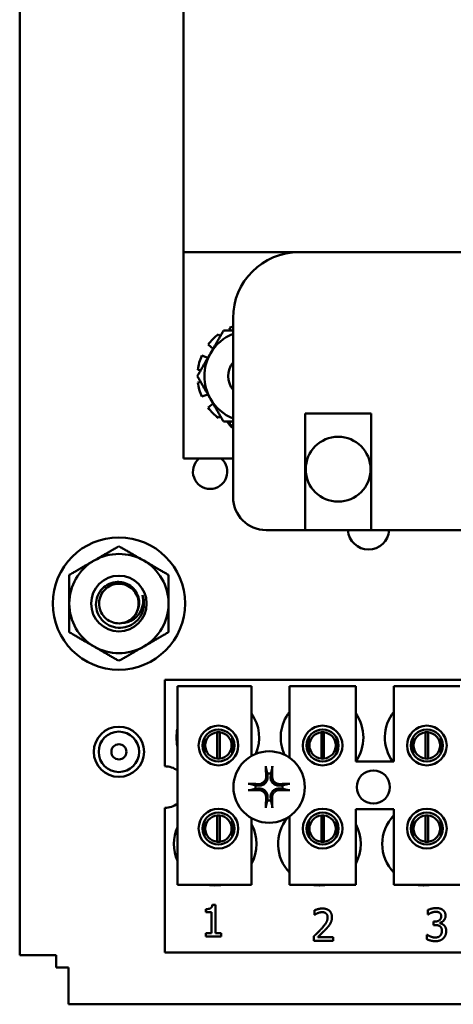
# Model space of a CAD drawing. Units: inches. Extents: x 4 to 172, y 2 to 134.
# Drawn here: x 86 to 87, y 19 to 22 of the extents above; entities that cross this region are included whole.
import ezdxf

# ---------------------------------------------------------------- set-up
doc = ezdxf.new("R2010")
doc.units = ezdxf.units.IN
doc.header["$LTSCALE"] = 8
doc.header["$MEASUREMENT"] = 0
doc.layers.add('Visible (ANSI)', color=7, linetype='Continuous', lineweight=50)

msp = doc.modelspace()

# ---------------------------------------------------------------- linework, layer by layer
at = {"layer": 'Visible (ANSI)'}
for p, q in [((85.8043, 19.4966), (85.8043, 23.0832)), ((86.2169, 21.9339), (86.2169, 21.2672)), ((86.2169, 21.2672), (88.2169, 21.2672)), ((86.2169, 21.2672), (86.2169, 20.7472)), ((86.3419, 20.6506), (86.3419, 21.1006)), ((86.3327, 21.0763), (86.3352, 21.0696)), ((86.3096, 21.0548), (86.305, 21.0602)), ((86.279, 21.0343), (86.2916, 21.0237)), ((86.2784, 21.0009), (86.263, 21.0065)), ((86.2535, 20.971), (86.2605, 20.9698)), ((86.2605, 20.9402), (86.2535, 20.9389)), ((86.263, 20.9034), (86.2784, 20.9091)), ((86.2916, 20.8863), (86.279, 20.8757)), ((86.305, 20.8497), (86.3096, 20.8552)), ((86.5236, 20.8606), (86.6903, 20.8606)), ((86.5236, 20.5672), (86.5236, 20.8606)), ((86.6903, 20.8606), (86.6903, 20.5672)), ((86.3352, 20.8404), (86.3327, 20.8337)), ((86.2169, 20.7472), (86.3419, 20.7472)), ((86.5236, 20.5672), (86.4253, 20.5672)), ((86.6903, 20.5672), (86.5236, 20.5672)), ((86.9303, 20.5672), (86.6903, 20.5672)), ((86.1703, 20.1903), (88.2536, 20.1903)), ((86.1703, 19.9726), (86.1703, 20.1903)), ((86.2018, 20.1743), (86.3885, 20.1743)), ((86.2018, 19.6743), (86.2018, 20.1743)), ((86.3885, 20.1743), (86.3885, 19.9986)), ((86.4845, 20.1743), (86.6512, 20.1743)), ((86.4845, 19.9941), (86.4845, 20.1743)), ((86.6512, 20.1743), (86.6512, 19.9843)), ((86.7472, 20.1743), (86.9138, 20.1743)), ((86.7472, 19.9843), (86.7472, 20.1743)), ((86.302, 19.9919), (86.302, 20.0582)), ((86.3084, 20.0582), (86.3084, 19.9919)), ((86.5647, 19.9919), (86.5647, 20.0582)), ((86.571, 20.0582), (86.571, 19.9919)), ((86.8273, 19.9919), (86.8273, 20.0582)), ((86.8337, 20.0582), (86.8337, 19.9919)), ((86.2704, 20.0452), (86.2704, 20.0045)), ((86.34, 20.0045), (86.34, 20.0452)), ((86.533, 20.0452), (86.533, 20.0045)), ((86.6027, 20.0045), (86.6027, 20.0452)), ((86.7957, 20.0452), (86.7957, 20.0045)), ((86.8653, 20.0045), (86.8653, 20.0452)), ((86.6512, 19.9843), (86.7472, 19.9843)), ((86.1703, 19.5036), (86.1703, 19.868)), ((86.6512, 19.8643), (86.6512, 19.6743)), ((86.7472, 19.8643), (86.6512, 19.8643)), ((86.7472, 19.6743), (86.7472, 19.8643)), ((86.2704, 19.8361), (86.2704, 19.7954)), ((86.302, 19.7825), (86.302, 19.8489)), ((86.3084, 19.8489), (86.3084, 19.7825)), ((86.34, 19.7954), (86.34, 19.8361)), ((86.3885, 19.842), (86.3885, 19.6743)), ((86.4845, 19.6743), (86.4845, 19.8465)), ((86.533, 19.8361), (86.533, 19.7954)), ((86.5647, 19.7825), (86.5647, 19.8489)), ((86.571, 19.8489), (86.571, 19.7825)), ((86.6027, 19.7954), (86.6027, 19.8361)), ((86.7957, 19.8361), (86.7957, 19.7954)), ((86.8273, 19.7825), (86.8273, 19.8489)), ((86.8337, 19.8489), (86.8337, 19.7825)), ((86.8653, 19.7954), (86.8653, 19.8361)), ((86.3885, 19.6743), (86.2018, 19.6743)), ((86.6512, 19.6743), (86.4845, 19.6743)), ((86.9138, 19.6743), (86.7472, 19.6743)), ((86.2733, 19.6056), (86.2733, 19.6129)), ((86.2899, 19.6241), (86.2982, 19.6241)), ((86.2982, 19.6241), (86.2982, 19.552)), ((86.2879, 19.6056), (86.2733, 19.6056)), ((86.2879, 19.552), (86.2879, 19.6056)), ((86.5469, 19.5983), (86.5469, 19.6097)), ((86.5475, 19.5983), (86.5469, 19.5983)), ((86.8328, 19.5992), (86.8328, 19.6105)), ((86.8334, 19.5992), (86.8328, 19.5992)), ((86.8469, 19.5816), (86.8505, 19.5816)), ((86.8469, 19.5727), (86.8469, 19.5816)), ((86.8514, 19.5727), (86.8469, 19.5727)), ((86.8628, 19.5783), (86.8628, 19.5775)), ((86.2733, 19.552), (86.2879, 19.552)), ((86.2733, 19.5438), (86.2733, 19.552)), ((86.3124, 19.5438), (86.2733, 19.5438)), ((86.2982, 19.552), (86.3124, 19.552)), ((86.3124, 19.552), (86.3124, 19.5438)), ((86.5452, 19.5328), (86.5452, 19.5441)), ((86.5553, 19.5421), (86.5946, 19.5421)), ((86.5946, 19.5421), (86.5946, 19.5328)), ((86.8305, 19.537), (86.8305, 19.5484)), ((86.8305, 19.5484), (86.8313, 19.5484)), ((86.5946, 19.5328), (86.5452, 19.5328)), ((85.8043, 19.4966), (85.8965, 19.4966)), ((85.8965, 19.4966), (85.8965, 19.4655)), ((88.2536, 19.5036), (86.1703, 19.5036)), ((85.8965, 19.4655), (85.9276, 19.4655)), ((85.9276, 19.3732), (85.9276, 19.4655)), ((88.5142, 19.3732), (85.9276, 19.3732))]:
    msp.add_line(p, q, dxfattribs=at)
for centre, radius in [((86.6069, 20.7206), 0.0817), ((86.0543, 20.3823), 0.1667), ((86.0543, 20.3823), 0.07), ((86.0543, 20.009), 0.0633), ((86.0543, 20.009), 0.0509), ((86.3052, 20.0249), 0.05), ((86.3052, 20.0249), 0.0403), ((86.5678, 20.0249), 0.05), ((86.5678, 20.0249), 0.0403), ((86.8305, 20.0249), 0.05), ((86.8305, 20.0249), 0.0403), ((86.0543, 20.009), 0.019), ((86.4329, 19.9203), 0.09), ((86.6956, 19.9203), 0.0417), ((86.3052, 19.8157), 0.05), ((86.5678, 19.8157), 0.05), ((86.8305, 19.8157), 0.05), ((86.3052, 19.8157), 0.0403), ((86.5678, 19.8157), 0.0403), ((86.8305, 19.8157), 0.0403)]:
    msp.add_circle(centre, radius, dxfattribs=at)
for centre, radius, start, end in [((86.5086, 21.1006), 0.1667, 90, 180), ((86.3843, 20.955), 0.1318, 108.7366, 113.0106), ((86.3843, 20.955), 0.1318, 126.9894, 143.0106), ((86.3843, 20.955), 0.1146, 111.6787, 150), ((86.3843, 20.955), 0.1318, 156.9894, 173.0106), ((86.3843, 20.955), 0.1146, 150, 210), ((86.3843, 20.955), 0.0547, 140.7498, 219.2502), ((86.3843, 20.955), 0.1318, 186.9894, 203.0106), ((86.3843, 20.955), 0.1318, 216.9894, 233.0106), ((86.3843, 20.955), 0.1146, 210, 248.3213), ((86.3836, 20.8756), 0.0667, 211.8704, 231.3178), ((86.3843, 20.955), 0.1318, 246.9894, 251.2634), ((86.2843, 20.7143), 0.0433, 130.5358, 49.4642), ((86.4253, 20.6506), 0.0833, 180, 270), ((86.6836, 20.5703), 0.052, 183.3809, 356.6191), ((86.0543, 20.3823), 0.125, 60, 120), ((86.0543, 20.3823), 0.125, 120, 180), ((86.0543, 20.3823), 0.125, 0, 60), ((86.0543, 20.3823), 0.125, 180, 240), ((86.0543, 20.3823), 0.0633, 335.1654, 19.2688), ((86.0543, 20.3823), 0.125, 300, 0), ((86.0543, 20.3823), 0.0498, 281.5115, 325.6508), ((86.0543, 20.3823), 0.125, 240, 300), ((86.5663, 20.045), 0.1042, 141.7092, 204.6093), ((86.8289, 20.045), 0.1042, 141.7092, 215.6389), ((86.3036, 20.045), 0.1042, 336.7028, 35.4004), ((86.5663, 20.045), 0.1042, 324.5996, 35.4004), ((86.3036, 20.045), 0.1042, 167.6545, 192.3455), ((86.3052, 20.025), 0.0333, 95.4833, 264.5167), ((86.3052, 20.025), 0.0333, 84.5167, 95.4833), ((86.3052, 20.025), 0.0333, 275.4833, 84.5167), ((86.5678, 20.025), 0.0333, 95.4833, 264.5167), ((86.5678, 20.025), 0.0333, 84.5167, 95.4833), ((86.5678, 20.025), 0.0333, 275.4833, 84.5167), ((86.8305, 20.025), 0.0333, 95.4833, 264.5167), ((86.8305, 20.025), 0.0333, 84.5167, 95.4833), ((86.8305, 20.025), 0.0333, 275.4833, 84.5167), ((86.3052, 20.025), 0.0333, 264.5167, 275.4833), ((86.5678, 20.025), 0.0333, 264.5167, 275.4833), ((86.8305, 20.025), 0.0333, 264.5167, 275.4833), ((86.1703, 19.9203), 0.0523, 52.8859, 90), ((86.4329, 19.9203), 0.0341, 82.3836, 97.6164), ((86.4329, 19.9203), 0.0341, 172.3836, 187.6164), ((86.4329, 19.9203), 0.0341, 352.3836, 7.6164), ((86.4329, 19.9203), 0.0341, 262.3836, 277.6164), ((86.1703, 19.9203), 0.0523, 270, 307.1141), ((86.3052, 19.8157), 0.0333, 95.4833, 264.5167), ((86.3052, 19.8157), 0.0333, 84.5167, 95.4833), ((86.3052, 19.8157), 0.0333, 275.4833, 84.5167), ((86.5596, 19.777), 0.1042, 140.652, 223.8731), ((86.5678, 19.8157), 0.0333, 95.4833, 264.5167), ((86.5678, 19.8157), 0.0333, 84.5167, 95.4833), ((86.5678, 19.8157), 0.0333, 275.4833, 84.5167), ((86.8223, 19.777), 0.1042, 136.1269, 223.8731), ((86.8305, 19.8157), 0.0333, 95.4833, 264.5167), ((86.8305, 19.8157), 0.0333, 84.5167, 95.4833), ((86.8305, 19.8157), 0.0333, 275.4833, 84.5167), ((86.2969, 19.777), 0.1042, 155.9059, 204.0941), ((86.2969, 19.777), 0.1042, 331.5369, 28.4631), ((86.5596, 19.777), 0.1042, 331.5369, 28.4631), ((86.3052, 19.8157), 0.0333, 264.5167, 275.4833), ((86.5678, 19.8157), 0.0333, 264.5167, 275.4833), ((86.8305, 19.8157), 0.0333, 264.5167, 275.4833), ((86.2969, 19.777), 0.1042, 260.3583, 279.6417), ((86.5596, 19.777), 0.1042, 260.3583, 279.6417), ((86.8223, 19.777), 0.1042, 260.3583, 279.6417)]:
    msp.add_arc(centre, radius, start, end, dxfattribs=at)
for centre, major_axis, start_param, end_param in [((86.4367, 19.9205), (0.0061, -0.1168), 4.242952, 4.480279), ((86.4292, 19.9205), (0.0061, 0.1168), 4.944499, 5.181826), ((86.4327, 19.9166), (-0.1168, 0.0061), 4.944499, 5.181826), ((86.4327, 19.924), (0.1168, 0.0061), 4.242952, 4.480279), ((86.4331, 19.9166), (-0.1168, -0.0061), 4.242952, 4.480279), ((86.4331, 19.924), (0.1168, -0.0061), 4.944499, 5.181826), ((86.4367, 19.9201), (-0.0061, -0.1168), 4.944499, 5.181826), ((86.4292, 19.9201), (-0.0061, 0.1168), 4.242952, 4.480279)]:
    msp.add_ellipse(centre, major_axis=major_axis, ratio=0.087156, start_param=start_param, end_param=end_param, dxfattribs=at)
for points, weights in [([(86.285, 21.0123), (86.3004, 21.0389), (86.3181, 21.0696)], [1, 1.0930923738, 1.10906450004]), ([(86.3181, 21.0696), (86.3305, 21.0696), (86.3419, 21.0696)], [1.10906450004, 1.10342998263, 1.08819800332]), ([(86.2519, 20.955), (86.2697, 20.9857), (86.285, 21.0123)], [1.10906450004, 1.0930923738, 1]), ([(86.285, 20.8977), (86.2697, 20.9243), (86.2519, 20.955)], [1, 1.0930923738, 1.10906450004]), ([(86.3181, 20.8404), (86.3004, 20.8711), (86.285, 20.8977)], [1.10906450004, 1.0930923738, 1]), ([(86.3419, 20.8404), (86.3305, 20.8404), (86.3181, 20.8404)], [1.08819800332, 1.10342998263, 1.10906450004]), ([(85.9918, 20.4906), (86.0208, 20.5073), (86.0543, 20.5266)], [1.85503301834, 1.85503301834, 1.72184763989]), ([(86.0543, 20.5266), (86.0878, 20.5073), (86.1168, 20.4906)], [1.72184763989, 1.85503301834, 1.85503301834]), ([(85.9293, 20.4545), (85.9628, 20.4738), (85.9918, 20.4906)], [1.72184763989, 1.85503301834, 1.85503301834]), ([(86.1168, 20.4906), (86.1458, 20.4738), (86.1793, 20.4545)], [1.85503301834, 1.85503301834, 1.72184763989]), ([(85.9293, 20.3823), (85.9293, 20.4158), (85.9293, 20.4545)], [1.85503301834, 1.85503301834, 1.72184763989]), ([(86.1793, 20.4545), (86.1793, 20.4158), (86.1793, 20.3823)], [1.72184763989, 1.85503301834, 1.85503301834]), ([(85.9293, 20.3101), (85.9293, 20.3488), (85.9293, 20.3823)], [1.72184763989, 1.85503301834, 1.85503301834]), ([(86.1793, 20.3823), (86.1793, 20.3488), (86.1793, 20.3101)], [1.85503301834, 1.85503301834, 1.72184763989]), ([(85.9918, 20.274), (85.9628, 20.2908), (85.9293, 20.3101)], [1.85503301834, 1.85503301834, 1.72184763989]), ([(86.1793, 20.3101), (86.1458, 20.2908), (86.1168, 20.274)], [1.72184763989, 1.85503301834, 1.85503301834]), ([(86.0543, 20.238), (86.0208, 20.2573), (85.9918, 20.274)], [1.72184763989, 1.85503301834, 1.85503301834]), ([(86.1168, 20.274), (86.0878, 20.2573), (86.0543, 20.238)], [1.85503301834, 1.85503301834, 1.72184763989]), ([(86.4252, 19.9678), (86.4271, 19.9598), (86.4284, 19.9541)], [1.00284065999, 1.0159138541, 1]), ([(86.4375, 19.9541), (86.4388, 19.9598), (86.4406, 19.9678)], [1, 1.01591385412, 1.00284065999]), ([(86.4284, 19.9541), (86.4288, 19.9502), (86.4291, 19.947)], [1, 1.1273103555, 1.2534749934]), ([(86.4368, 19.947), (86.4371, 19.9502), (86.4375, 19.9541)], [1.2534749934, 1.1273103555, 1]), ([(86.3991, 19.9248), (86.3934, 19.9261), (86.3854, 19.928)], [1, 1.0159138542, 1.00284066]), ([(86.3854, 19.9126), (86.3934, 19.9145), (86.3991, 19.9158)], [1.00284066001, 1.01591385423, 1]), ([(86.4062, 19.9241), (86.4031, 19.9244), (86.3991, 19.9248)], [1.2534749934, 1.1273103555, 1]), ([(86.3991, 19.9158), (86.4031, 19.9162), (86.4062, 19.9165)], [1, 1.1273103555, 1.2534749934]), ([(86.4668, 19.9248), (86.4628, 19.9244), (86.4597, 19.9241)], [1, 1.1273103555, 1.2534749934]), ([(86.4597, 19.9165), (86.4628, 19.9162), (86.4668, 19.9158)], [1.2534749934, 1.1273103555, 1]), ([(86.4804, 19.928), (86.4725, 19.9261), (86.4668, 19.9248)], [1.00284066, 1.0159138542, 1]), ([(86.4668, 19.9158), (86.4725, 19.9145), (86.4804, 19.9126)], [1, 1.01591385412, 1.00284065999]), ([(86.4284, 19.8865), (86.4271, 19.8808), (86.4252, 19.8728)], [1, 1.01591385418, 1.00284066]), ([(86.4291, 19.8936), (86.4288, 19.8904), (86.4284, 19.8865)], [1.2534749934, 1.1273103555, 1]), ([(86.4375, 19.8865), (86.4371, 19.8904), (86.4368, 19.8936)], [1, 1.1273103555, 1.2534749934]), ([(86.4406, 19.8728), (86.4388, 19.8808), (86.4375, 19.8865)], [1.00284066, 1.01591385419, 1])]:
    msp.add_rational_spline(points, weights, degree=2, dxfattribs=at)
for points, knots in [([(86.1117, 20.3557), (86.1093, 20.3508), (86.1062, 20.3463), (86.0993, 20.3384), (86.0955, 20.3351), (86.0848, 20.3277), (86.0775, 20.3245), (86.0628, 20.3212), (86.0547, 20.3207), (86.0424, 20.3228), (86.0386, 20.3238), (86.0278, 20.3279), (86.0211, 20.332), (86.0092, 20.3431), (86.0052, 20.3493), (85.9996, 20.3605), (85.9976, 20.3673), (85.9961, 20.3816), (85.9968, 20.389), (86.0008, 20.403), (86.0042, 20.4098), (86.0135, 20.4214), (86.0187, 20.4258), (86.0309, 20.4329), (86.0378, 20.4353), (86.0487, 20.4367), (86.0524, 20.4368), (86.0624, 20.4361), (86.0687, 20.4345), (86.0807, 20.429), (86.0864, 20.425), (86.0955, 20.4154), (86.0995, 20.4095), (86.1043, 20.3966), (86.1054, 20.3904), (86.1053, 20.379), (86.1045, 20.3738), (86.1021, 20.3663), (86.1011, 20.3638), (86.0986, 20.3589), (86.0971, 20.3565), (86.0954, 20.3542)], [-1.53782, -1.53782, -1.53782, -1.53782, -1.471893, -1.471893, -1.411528, -1.411528, -1.316425, -1.316425, -1.23047, -1.23047, -1.192499, -1.192499, -1.115599, -1.115599, -1.030755, -1.030755, -0.924596, -0.924596, -0.811062, -0.811062, -0.703314, -0.703314, -0.611564, -0.611564, -0.513212, -0.513212, -0.464094, -0.464094, -0.376863, -0.376863, -0.283594, -0.283594, -0.196851, -0.196851, -0.124042, -0.124042, -0.063872, -0.063872, -0.032547, -0.032547, -0.000001, -0.000001, -0.000001, -0.000001]), ([(86.0954, 20.3542), (86.0965, 20.3558), (86.0975, 20.3575), (86.1015, 20.3651), (86.1033, 20.3715), (86.1044, 20.3845), (86.1037, 20.391), (86.0999, 20.4032), (86.0969, 20.4089), (86.0887, 20.4189), (86.0835, 20.4232), (86.0719, 20.4293), (86.0658, 20.4312), (86.0529, 20.4325), (86.0464, 20.4319), (86.0338, 20.4282), (86.028, 20.4251), (86.018, 20.417), (86.0139, 20.4121), (86.0076, 20.4008), (86.0055, 20.3945), (86.004, 20.3815), (86.0046, 20.3749), (86.0081, 20.3626), (86.011, 20.3569), (86.0189, 20.3466), (86.024, 20.3422), (86.0351, 20.3359), (86.0408, 20.334), (86.0526, 20.3322), (86.0585, 20.3323), (86.0642, 20.3335)], [-1.050802, -1.050802, -1.050802, -1.050802, -1.028472, -1.028472, -0.952903, -0.952903, -0.878851, -0.878851, -0.80625, -0.80625, -0.730167, -0.730167, -0.65697, -0.65697, -0.582556, -0.582556, -0.507447, -0.507447, -0.435079, -0.435079, -0.359438, -0.359438, -0.285105, -0.285105, -0.212618, -0.212618, -0.13623, -0.13623, -0.066872, -0.066872, -0.000001, -0.000001, -0.000001, -0.000001]), ([(86.0642, 20.3335), (86.0677, 20.3337), (86.0712, 20.3342), (86.0781, 20.3359), (86.0815, 20.3372), (86.0903, 20.3415), (86.0954, 20.3453), (86.1009, 20.3512), (86.1035, 20.354), (86.1103, 20.3648), (86.1131, 20.372), (86.1159, 20.3873), (86.1157, 20.3954), (86.114, 20.4032)], [-0.705999, -0.705999, -0.705999, -0.705999, -0.5828516, -0.5828516, -0.4587496, -0.4587496, -0.2387437, -0.2387437, -0.1799495, -0.1799495, -0.0919638, -0.0919638, 0, 0, 0, 0]), ([(86.4252, 19.9678), (86.4252, 19.968), (86.4251, 19.9682), (86.4251, 19.9688), (86.425, 19.9693), (86.4249, 19.9701), (86.4249, 19.9707), (86.4249, 19.9716), (86.4248, 19.9721), (86.4248, 19.9727), (86.4248, 19.9728), (86.4248, 19.9728)], [0.04855252, 0.04855252, 0.04855252, 0.04855252, 0.05284999, 0.05284999, 0.05811668, 0.05811668, 0.06341303, 0.06341303, 0.06871378, 0.06871378, 0.06981434, 0.06981434, 0.06981434, 0.06981434]), ([(86.441, 19.9728), (86.441, 19.9728), (86.441, 19.9727), (86.441, 19.9721), (86.441, 19.9716), (86.441, 19.9707), (86.4409, 19.9701), (86.4408, 19.9693), (86.4408, 19.9688), (86.4407, 19.9682), (86.4407, 19.968), (86.4406, 19.9678)], [0.01481468, 0.01481468, 0.01481468, 0.01481468, 0.01591524, 0.01591524, 0.02121599, 0.02121599, 0.02651234, 0.02651234, 0.03177903, 0.03177903, 0.0360765, 0.0360765, 0.0360765, 0.0360765]), ([(86.4291, 19.947), (86.4294, 19.9443), (86.4291, 19.9413), (86.4278, 19.937), (86.4271, 19.9355), (86.4254, 19.9326), (86.4244, 19.9313), (86.422, 19.9288), (86.4206, 19.9278), (86.4178, 19.9261), (86.4163, 19.9255), (86.4119, 19.9241), (86.409, 19.9238), (86.4062, 19.9241)], [0.3725423, 0.3725423, 0.3725423, 0.3725423, 0.4082549, 0.4082549, 0.4280922, 0.4280922, 0.4479295, 0.4479295, 0.4677669, 0.4677669, 0.4876042, 0.4876042, 0.5233168, 0.5233168, 0.5233168, 0.5233168]), ([(86.4254, 19.9468), (86.4254, 19.9446), (86.4251, 19.9422), (86.4234, 19.9377), (86.4221, 19.9356), (86.4191, 19.9322), (86.4171, 19.9307), (86.4128, 19.9287), (86.4105, 19.9281), (86.4077, 19.9279), (86.407, 19.9279), (86.4064, 19.9279)], [0, 0, 0, 0, 0.0260573, 0.0260573, 0.0521146, 0.0521146, 0.0779973, 0.0779973, 0.1038801, 0.1038801, 0.1111266, 0.1111266, 0.1111266, 0.1111266]), ([(86.4597, 19.9241), (86.4569, 19.9238), (86.4539, 19.9241), (86.4496, 19.9255), (86.4481, 19.9261), (86.4452, 19.9278), (86.4439, 19.9288), (86.4414, 19.9313), (86.4404, 19.9326), (86.4387, 19.9355), (86.4381, 19.937), (86.4367, 19.9413), (86.4365, 19.9443), (86.4368, 19.947)], [0.3725423, 0.3725423, 0.3725423, 0.3725423, 0.4082549, 0.4082549, 0.4280922, 0.4280922, 0.4479295, 0.4479295, 0.4677669, 0.4677669, 0.4876042, 0.4876042, 0.5233168, 0.5233168, 0.5233168, 0.5233168]), ([(86.4595, 19.9279), (86.4573, 19.9278), (86.4548, 19.9282), (86.4503, 19.9298), (86.4482, 19.9311), (86.4449, 19.9341), (86.4434, 19.9361), (86.4413, 19.9404), (86.4407, 19.9427), (86.4405, 19.9456), (86.4405, 19.9462), (86.4405, 19.9468)], [0, 0, 0, 0, 0.0260573, 0.0260573, 0.0521146, 0.0521146, 0.0779973, 0.0779973, 0.1038801, 0.1038801, 0.1111266, 0.1111266, 0.1111266, 0.1111266]), ([(86.3804, 19.9284), (86.3805, 19.9284), (86.3806, 19.9284), (86.3811, 19.9284), (86.3816, 19.9284), (86.3826, 19.9283), (86.3831, 19.9283), (86.3839, 19.9282), (86.3844, 19.9282), (86.385, 19.9281), (86.3852, 19.928), (86.3854, 19.928)], [0.01481468, 0.01481468, 0.01481468, 0.01481468, 0.01591524, 0.01591524, 0.02121599, 0.02121599, 0.02651234, 0.02651234, 0.03177903, 0.03177903, 0.0360765, 0.0360765, 0.0360765, 0.0360765]), ([(86.3854, 19.9126), (86.3852, 19.9126), (86.385, 19.9125), (86.3844, 19.9124), (86.3839, 19.9124), (86.3831, 19.9123), (86.3826, 19.9123), (86.3816, 19.9122), (86.3811, 19.9122), (86.3806, 19.9122), (86.3805, 19.9122), (86.3804, 19.9122)], [0.04855252, 0.04855252, 0.04855252, 0.04855252, 0.05284999, 0.05284999, 0.05811668, 0.05811668, 0.06341303, 0.06341303, 0.06871378, 0.06871378, 0.06981434, 0.06981434, 0.06981434, 0.06981434]), ([(86.4062, 19.9165), (86.409, 19.9168), (86.4119, 19.9165), (86.4163, 19.9151), (86.4178, 19.9145), (86.4206, 19.9128), (86.422, 19.9118), (86.4244, 19.9093), (86.4254, 19.908), (86.4271, 19.9051), (86.4278, 19.9036), (86.4291, 19.8993), (86.4294, 19.8963), (86.4291, 19.8936)], [0.3725423, 0.3725423, 0.3725423, 0.3725423, 0.4082549, 0.4082549, 0.4280922, 0.4280922, 0.4479295, 0.4479295, 0.4677669, 0.4677669, 0.4876042, 0.4876042, 0.5233168, 0.5233168, 0.5233168, 0.5233168]), ([(86.4064, 19.9127), (86.4086, 19.9128), (86.411, 19.9124), (86.4155, 19.9108), (86.4176, 19.9095), (86.421, 19.9065), (86.4225, 19.9045), (86.4246, 19.9002), (86.4252, 19.8979), (86.4254, 19.895), (86.4254, 19.8944), (86.4254, 19.8938)], [0, 0, 0, 0, 0.0260573, 0.0260573, 0.0521146, 0.0521146, 0.0779973, 0.0779973, 0.1038801, 0.1038801, 0.1111266, 0.1111266, 0.1111266, 0.1111266]), ([(86.4368, 19.8936), (86.4365, 19.8963), (86.4367, 19.8993), (86.4381, 19.9036), (86.4387, 19.9051), (86.4404, 19.908), (86.4414, 19.9093), (86.4439, 19.9118), (86.4452, 19.9128), (86.4481, 19.9145), (86.4496, 19.9151), (86.4539, 19.9165), (86.4569, 19.9168), (86.4597, 19.9165)], [0.3725423, 0.3725423, 0.3725423, 0.3725423, 0.4082549, 0.4082549, 0.4280922, 0.4280922, 0.4479295, 0.4479295, 0.4677669, 0.4677669, 0.4876042, 0.4876042, 0.5233168, 0.5233168, 0.5233168, 0.5233168]), ([(86.4405, 19.8938), (86.4404, 19.896), (86.4408, 19.8984), (86.4424, 19.9029), (86.4437, 19.905), (86.4468, 19.9084), (86.4487, 19.9099), (86.453, 19.9119), (86.4554, 19.9125), (86.4582, 19.9127), (86.4588, 19.9127), (86.4595, 19.9127)], [0, 0, 0, 0, 0.0260573, 0.0260573, 0.0521146, 0.0521146, 0.0779973, 0.0779973, 0.1038801, 0.1038801, 0.1111266, 0.1111266, 0.1111266, 0.1111266]), ([(86.4804, 19.928), (86.4806, 19.928), (86.4809, 19.9281), (86.4815, 19.9282), (86.4819, 19.9282), (86.4828, 19.9283), (86.4833, 19.9283), (86.4842, 19.9284), (86.4848, 19.9284), (86.4853, 19.9284), (86.4854, 19.9284), (86.4855, 19.9284)], [0.04855252, 0.04855252, 0.04855252, 0.04855252, 0.05284999, 0.05284999, 0.05811668, 0.05811668, 0.06341303, 0.06341303, 0.06871378, 0.06871378, 0.06981434, 0.06981434, 0.06981434, 0.06981434]), ([(86.4855, 19.9122), (86.4854, 19.9122), (86.4853, 19.9122), (86.4848, 19.9122), (86.4842, 19.9122), (86.4833, 19.9123), (86.4828, 19.9123), (86.4819, 19.9124), (86.4815, 19.9124), (86.4809, 19.9125), (86.4806, 19.9126), (86.4804, 19.9126)], [0.01481468, 0.01481468, 0.01481468, 0.01481468, 0.01591524, 0.01591524, 0.02121599, 0.02121599, 0.02651234, 0.02651234, 0.03177903, 0.03177903, 0.0360765, 0.0360765, 0.0360765, 0.0360765]), ([(86.4248, 19.8678), (86.4248, 19.8678), (86.4248, 19.8679), (86.4248, 19.8685), (86.4249, 19.869), (86.4249, 19.8699), (86.4249, 19.8705), (86.425, 19.8713), (86.4251, 19.8718), (86.4251, 19.8724), (86.4252, 19.8726), (86.4252, 19.8728)], [0.01481468, 0.01481468, 0.01481468, 0.01481468, 0.01591524, 0.01591524, 0.02121599, 0.02121599, 0.02651234, 0.02651234, 0.03177903, 0.03177903, 0.0360765, 0.0360765, 0.0360765, 0.0360765]), ([(86.4406, 19.8728), (86.4407, 19.8726), (86.4407, 19.8724), (86.4408, 19.8718), (86.4408, 19.8713), (86.4409, 19.8705), (86.441, 19.8699), (86.441, 19.869), (86.441, 19.8685), (86.441, 19.8679), (86.441, 19.8678), (86.441, 19.8678)], [0.04855252, 0.04855252, 0.04855252, 0.04855252, 0.05284999, 0.05284999, 0.05811668, 0.05811668, 0.06341303, 0.06341303, 0.06871378, 0.06871378, 0.06981434, 0.06981434, 0.06981434, 0.06981434])]:
    msp.add_open_spline(points, degree=3, knots=knots, dxfattribs=at)
for points in [[(86.2733, 19.6129), (86.2816, 19.6129), (86.2893, 19.6176), (86.2899, 19.6241)], [(86.5469, 19.6097), (86.5502, 19.6113), (86.5621, 19.6145), (86.5674, 19.6145)], [(86.5674, 19.6145), (86.5786, 19.6145), (86.5913, 19.6026), (86.5913, 19.5925)], [(86.8328, 19.6105), (86.8363, 19.6124), (86.8482, 19.6155), (86.8536, 19.6155)], [(86.8536, 19.6155), (86.8591, 19.6155), (86.8672, 19.6133), (86.8705, 19.6109)], [(86.8705, 19.6109), (86.874, 19.6084), (86.8776, 19.6011), (86.8776, 19.5962)], [(86.5553, 19.6027), (86.553, 19.6018), (86.5488, 19.5992), (86.5475, 19.5983)], [(86.5666, 19.6052), (86.5638, 19.6052), (86.5579, 19.6038), (86.5553, 19.6027)], [(86.5645, 19.5634), (86.5737, 19.5734), (86.5804, 19.5855), (86.5804, 19.5919)], [(86.5764, 19.602), (86.5745, 19.6036), (86.5696, 19.6052), (86.5666, 19.6052)], [(86.5804, 19.5919), (86.5804, 19.5953), (86.5783, 19.6003), (86.5764, 19.602)], [(86.5913, 19.5925), (86.5913, 19.5878), (86.589, 19.5799), (86.5871, 19.5765)], [(86.8413, 19.6037), (86.8387, 19.6026), (86.8349, 19.6002), (86.8334, 19.5992)], [(86.8528, 19.6062), (86.8499, 19.6062), (86.8441, 19.6048), (86.8413, 19.6037)], [(86.8505, 19.5816), (86.8576, 19.5816), (86.8667, 19.5885), (86.8667, 19.5951)], [(86.8625, 19.6037), (86.8605, 19.6051), (86.8556, 19.6062), (86.8528, 19.6062)], [(86.8667, 19.5951), (86.8667, 19.5981), (86.8644, 19.6024), (86.8625, 19.6037)], [(86.8776, 19.5962), (86.8776, 19.5895), (86.8689, 19.5796), (86.8628, 19.5783)], [(86.5452, 19.5441), (86.5505, 19.5491), (86.56, 19.5584), (86.5645, 19.5634)], [(86.5764, 19.5628), (86.5713, 19.5573), (86.559, 19.5455), (86.5553, 19.5421)], [(86.5871, 19.5765), (86.5852, 19.573), (86.5795, 19.5661), (86.5764, 19.5628)], [(86.8635, 19.5699), (86.8612, 19.5715), (86.8551, 19.5727), (86.8514, 19.5727)], [(86.8628, 19.5775), (86.8654, 19.577), (86.8711, 19.5746), (86.8736, 19.5723)], [(86.8683, 19.5583), (86.8683, 19.5626), (86.8657, 19.5683), (86.8635, 19.5699)], [(86.8736, 19.5723), (86.8761, 19.57), (86.8792, 19.5628), (86.8792, 19.5575)], [(86.8524, 19.5321), (86.8464, 19.5321), (86.8346, 19.535), (86.8305, 19.537)], [(86.8313, 19.5484), (86.8347, 19.5459), (86.8461, 19.5414), (86.8517, 19.5414)], [(86.8517, 19.5414), (86.8551, 19.5414), (86.8617, 19.5434), (86.8639, 19.5458)], [(86.8721, 19.5395), (86.8686, 19.5359), (86.8587, 19.5321), (86.8524, 19.5321)], [(86.8639, 19.5458), (86.866, 19.5482), (86.8683, 19.5539), (86.8683, 19.5583)], [(86.8792, 19.5575), (86.8792, 19.5521), (86.8755, 19.543), (86.8721, 19.5395)]]:
    msp.add_open_spline(points, degree=2, dxfattribs=at)

doc.saveas('drawing.dxf')
